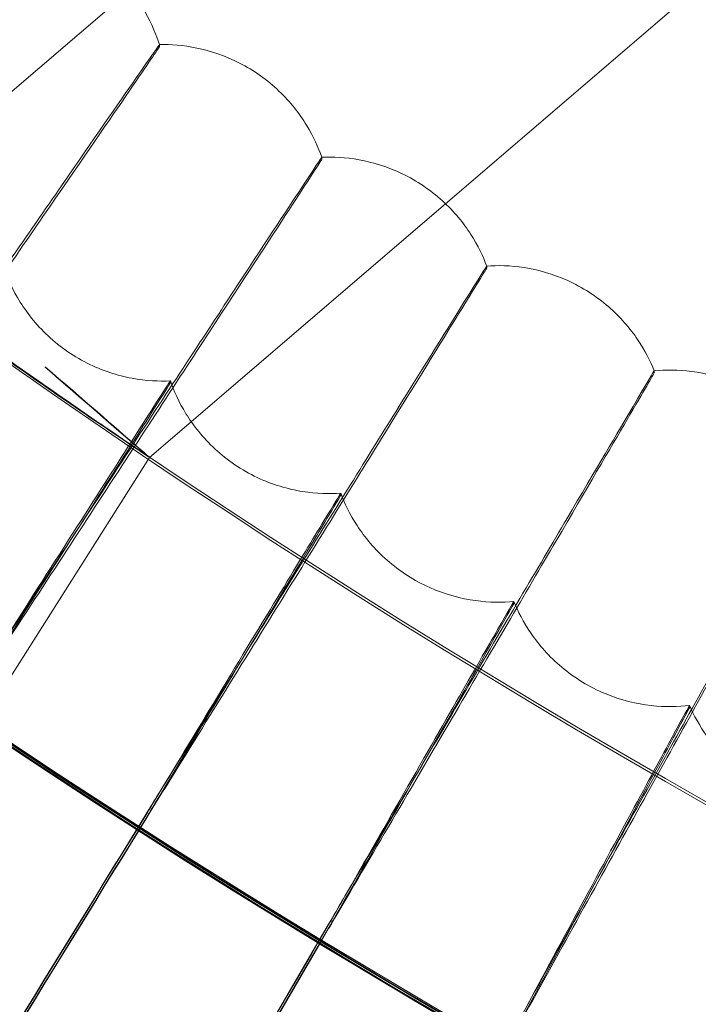
# Model space of a CAD drawing. Units: millimetres. Extents: x -2371 to 4894, y -1748 to 5752.
# Drawn here: x 3094 to 3127, y 1636 to 1683 of the extents above; entities that cross this region are included whole.
import ezdxf

# ---------------------------------------------------------------- set-up
doc = ezdxf.new("R2010")
doc.units = ezdxf.units.MM
doc.header["$MEASUREMENT"] = 0
doc.layers.get('0').update_dxf_attribs({"linetype": 'CONTINUOUS'})

# ---------------------------------------------------------------- blocks, each defined once
blk = doc.blocks.new('A$C60422C8D')
at = {"color": 0, "linetype": 'Continuous', "lineweight": 0}
for p, q in [((3114.653157583255, 1674.37643525263), (3185.149584345398, 1734.867956695047)), ((3099.654473433428, 1684.531522071996), (3085.866892854146, 1672.700685183415)), ((3101.061548403894, 1681.844083784319), (3101.061529491692, 1681.940447547612)), ((3108.774483263808, 1676.485834574448), (3108.774464351607, 1676.582198337742)), ((3100.59327234682, 1662.311939386374), (3114.653157583255, 1674.37643525263)), ((3116.614641685228, 1671.315522915405), (3116.614622773027, 1671.411886678698)), ((3124.577445236416, 1666.3361681236), (3124.577426324215, 1666.432531886893)), ((3101.577009927447, 1665.949954273289), (3101.577028839648, 1665.853590509995)), ((3092.559692152576, 1649.63830032449), (3100.593273799059, 1662.311937756522)), ((3092.559693351668, 1649.638304915062), (3100.593275243314, 1662.311942733857)), ((3109.676185258673, 1660.608829975434), (3109.676204170874, 1660.51246621214)), ((3117.902057571788, 1655.464971225713), (3117.902076483989, 1655.36860746242)), ((3126.249823189003, 1650.521381892784), (3126.249842101204, 1650.42501812949))]:
    blk.add_line(p, q, dxfattribs=at)
for centre, major_axis, ratio in [((3326.633530817428, 1998.42328456094), (-449.9999913335918, -0.08831629285354481), 0.9999979848123717), ((3326.633558397722, 1998.282754072804), (-449.9999913335918, -0.08831629285354481), 0.9999979848123717), ((3326.633530817428, 1998.42328456094), (-434.999991622472, -0.08537241506926563), 0.9999979848123718), ((3326.633558397722, 1998.282754072804), (-434.999991622472, -0.08537241506926563), 0.9999979848123718), ((3326.633530817428, 1998.42328456094), (-419.9999919113524, -0.08242853884612344), 0.9999979848123718), ((3326.633558397722, 1998.282754072804), (-419.9999919113524, -0.08242853884612344), 0.9999979848123718), ((3326.633530817428, 1998.42328456094), (-404.9999922002325, -0.07948466334640614), 0.9999979848123718), ((3326.633558397722, 1998.282754072804), (-404.9999922002325, -0.07948466334640614), 0.9999979848123718)]:
    blk.add_ellipse(centre, major_axis=major_axis, ratio=ratio, dxfattribs=at)
for centre, major_axis, ratio, start_param, end_param in [((3326.633530817428, 1998.42328456094), (-449.9999913335917, -0.08831629257583094), 0.999997984812372, 6.252656146362153, 9.394248799951946), ((3326.633558397721, 1998.282754072804), (-449.9999913335917, -0.08831629257583094), 0.999997984812372, 6.252656146362153, 9.394248799951946), ((3326.633530817428, 1998.42328456094), (-419.9999919113521, -0.08242853995073851), 0.999997984812372, 6.252656146361645, 9.394248799951438), ((3326.633558397721, 1998.282754072804), (-419.9999919113521, -0.08242853995073851), 0.999997984812372, 6.252656146361645, 9.394248799951438), ((3326.63353475747, 1998.40320877692), (-433.4999916513624, -0.08507801700164919), 0.9999979848123718, 0.623852012163385, 1.087825672645181), ((3326.633550517638, 1998.322905640842), (433.4999916513624, 0.08507801700164919), 0.9999979848123718, 3.765444665753178, 4.229418326234974), ((3326.63353475747, 1998.40320877692), (-434.9999916224681, -0.08537243522206948), 0.9999979848123722, 0.6238501309272043, 1.087769282037678), ((3326.633550517638, 1998.322905640842), (434.9999916224681, 0.08537243522206948), 0.9999979848123722, 3.765442784516997, 4.229361935627471), ((3326.633530817428, 1998.42328456094), (-419.9999919113501, -0.08242854931501142), 0.9999979848123721, 0.8816425298105, 2.40481530868406), ((3326.63355445768, 1998.302829856823), (-419.9999919113501, -0.08242854931501142), 0.9999979848123721, 0.8816425298105, 2.40481530868406), ((3326.633530817428, 1998.42328456094), (434.9999916224681, 0.08537243586465594), 0.9999979848123718, 4.022413940440543, 5.547229205188599), ((3326.63355445768, 1998.302829856823), (434.9999916224681, 0.08537243586465594), 0.9999979848123718, 4.022413940440543, 5.547229205188599), ((3095.623333777782, 1666.612306112672), (4.969940142340632, -4.300365160764572), 0.001501225006945345, 4.713688467486771, 7.855281121076565), ((3326.63353475747, 1998.40320877692), (433.5003894287407, 0.08507811764431494), 0.9999979848123719, 4.022493485390008, 4.609442345975497), ((3326.633550517638, 1998.322905640842), (433.5003894287407, 0.08507811764431494), 0.9999979848123719, 4.022493485390008, 4.609442345975497), ((3326.63353475747, 1998.40320877692), (434.9999916224681, 0.08537243586465594), 0.9999979848123718, 4.022413940440543, 4.609553737229986), ((3326.633550517638, 1998.322905640842), (434.9999916224681, 0.08537243586465594), 0.9999979848123718, 4.022413940440543, 4.609553737229986), ((3319.815624593356, 2002.643122414671), (346.4484743894991, 564.224667029961), 1.269676714775519e-05, 2.256232184939322, 2.305652549602552), ((3319.815624593356, 2002.643122414671), (346.4484743894991, 564.224667029961), 1.269676714775519e-05, 3.977491419886717, 4.026911784617415), ((3319.81566241776, 2002.450394888089), (346.4484743890399, 564.2246670292327), 1.269676714777138e-05, 2.256232184924163, 2.305652549626791), ((3319.81566241776, 2002.450394888089), (346.4484743890399, 564.2246670292327), 1.269676714777138e-05, 3.977491419923831, 4.026911784622644), ((3319.71645724748, 2002.477154401229), (332.7135077407793, 572.431397164467), 1.219362408652317e-05, 2.256231884156502, 2.305652248897709), ((3319.71645724748, 2002.477154401229), (332.7135077407793, 572.431397164467), 1.219362408652317e-05, 3.977491119114398, 4.026911483844086), ((3319.716495071884, 2002.284426874647), (332.7135077405047, 572.4313971640074), 1.219362408653282e-05, 2.256231884187357, 2.305652248897523), ((3319.716495071884, 2002.284426874647), (332.7135077405047, 572.4313971640074), 1.219362408653282e-05, 3.977491119127362, 4.026911483814953)]:
    blk.add_ellipse(centre, major_axis=major_axis, ratio=ratio, start_param=start_param, end_param=end_param, dxfattribs=at)
for points, knots in [([(2866.568894093753, 2012.323199319346), (2865.079893280776, 1963.249718722464), (2871.509232195934, 1913.944520134748), (2899.556179376873, 1819.843167663672), (2921.168912592996, 1775.063380587517), (2977.393227813705, 1694.561652761057), (3011.995039486865, 1658.853717958289), (3090.68834142196, 1600.124871696331), (3134.76615361793, 1577.114183785574), (3227.938805521122, 1546.120922070018), (3277.017445224613, 1538.143748071324), (3375.209711844126, 1538.032821182824), (3424.306262661767, 1545.899091798103), (3517.548743972297, 1576.681784517561), (3561.678460147616, 1599.59284983798), (3640.504294367082, 1658.14381654908), (3675.18670979452, 1693.773527220983), (3731.592762063112, 1774.148109530049), (3753.306599287273, 1818.878995619276), (3778.987029351912, 1904.334777177865), (3785.480966587606, 1944.287999819414), (3786.698190879361, 1984.404453848799)], [3.111259750806068, 3.111259750806068, 3.111259750806068, 3.111259750806068, 3.431259328186948, 3.431259328186948, 3.751258973776575, 3.751258973776575, 4.071258827853619, 4.071258827853619, 4.391258948175344, 4.391258948175344, 4.7112592871172, 4.7112592871172, 5.0312597105233, 5.0312597105233, 5.351260050806213, 5.351260050806213, 5.671260173279077, 5.671260173279077, 5.991260029465801, 5.991260029465801, 6.252852404395861, 6.252852404395861, 6.252852404395861, 6.252852404395861]), ([(2906.633538512071, 1998.342863600382), (2906.642330871844, 1953.54295473078), (2913.879664386042, 1908.752255769812), (2942.081521100805, 1823.706467130021), (2963.041139536072, 1783.466167906824), (3016.563956892787, 1711.609036951965), (3049.1178472661, 1680.004701851759), (3122.527497142875, 1628.631823348341), (3163.370489556774, 1608.872213979188), (3249.213750596337, 1583.199432516124), (3294.199089910845, 1577.290724918237), (3383.760367695422, 1579.924575257385), (3428.320730341754, 1588.466675019198), (3512.506944324346, 1619.139743886638), (3552.118154577712, 1641.265378703992), (3622.381950009779, 1696.863455591667), (3653.022315226248, 1730.326228749092), (3702.229867945867, 1805.204488654786), (3720.788497302637, 1846.606953390404), (3740.726066972425, 1921.13494713298), (3745.459242158995, 1953.353510072791), (3746.440327398766, 1985.687453115799)], [3.14178891162165, 3.14178891162165, 3.14178891162165, 3.14178891162165, 3.4617889270669, 3.4617889270669, 3.781788939455445, 3.781788939455445, 4.101788943883779, 4.101788943883779, 4.421788938599172, 4.421788938599172, 4.741788925693354, 4.741788925693354, 5.061788910274537, 5.061788910274537, 5.381788898445572, 5.381788898445572, 5.701788894888454, 5.701788894888454, 6.021788901011165, 6.021788901011165, 6.252852404395861, 6.252852404395861, 6.252852404395861, 6.252852404395861]), ([(3101.061524306403, 1681.940487161555), (3100.910356101324, 1682.408930133799), (3100.6945518778, 1682.93230478182), (3100.058997334364, 1684.033401667163), (3099.635179710019, 1684.610392184765), (3098.57359644758, 1685.671756006675), (3097.936476242558, 1686.149829092776), (3096.593859959322, 1686.878757550337), (3095.895146815391, 1687.129185103261), (3094.599064147362, 1687.428303378926), (3094.002272503417, 1687.481480929797), (3093.480268015546, 1687.483580466601)], [4.71151751430099, 4.71151751430099, 4.71151751430099, 4.71151751430099, 4.711851857322879, 4.711851857322879, 4.712186200344767, 4.712186200344767, 4.712520543366656, 4.712520543366656, 4.712854886388545, 4.712854886388545, 4.713189229410434, 4.713189229410434, 4.713189229410434, 4.713189229410434]), ([(3101.061524305952, 1681.94048716131), (3101.059898110132, 1681.945525932059), (3100.675815969583, 1681.395917639052), (3099.129057769805, 1679.166917470901), (3097.931939213469, 1677.437347254716), (3094.875814078448, 1673.014941266243), (3093.046564927647, 1670.365144226036), (3088.99174279122, 1664.48575168832), (3086.805231951106, 1661.312781558175), (3084.32897950673, 1657.716422930318), (3084.076426953792, 1657.349598028019), (3083.824126843045, 1656.983107063077)], [9.515844195024298, 9.515844195024298, 9.515844195024298, 9.515844195024298, 10.62210119086433, 10.62210119086433, 11.80129715405663, 11.80129715405663, 12.97944770610354, 12.97944770610354, 14.15666874549122, 14.15666874549122, 14.29041065049168, 14.29041065049168, 14.29041065049168, 14.29041065049168]), ([(3083.824169548876, 1656.765507080681), (3086.02558313607, 1659.963174899547), (3088.209976794526, 1663.136602123264), (3092.330721990397, 1669.124446293197), (3094.223681690702, 1671.875844208435), (3097.43501188817, 1676.546156020794), (3098.722508727205, 1678.420197151494), (3100.515612411226, 1681.03531421146), (3101.004042017332, 1681.751360159486), (3101.059956915314, 1681.840821255687), (3101.061548497521, 1681.843606723705), (3101.061548403894, 1681.844083784319)], [4.73657213474611, 4.73657213474611, 4.73657213474611, 4.73657213474611, 5.90157024352861, 5.90157024352861, 7.081595588359047, 7.081595588359047, 8.261831353745915, 8.261831353745915, 9.442128632644067, 9.442128632644067, 9.513494517968494, 9.513494517968494, 9.513494517968494, 9.513494517968494]), ([(3108.774458575345, 1676.582240164413), (3108.612015261599, 1677.046893291073), (3108.383627468732, 1677.564900229542), (3107.721652145253, 1678.650317777111), (3107.284016179417, 1679.216898598876), (3106.197096734931, 1680.252300351946), (3105.548610737654, 1680.714838501532), (3104.188773302037, 1681.41111128864), (3103.484213154262, 1681.644582133435), (3102.181281626717, 1681.912294804176), (3101.583379539993, 1681.951036111312), (3101.061477020147, 1681.940521483066)], [4.711547816082904, 4.711547816082904, 4.711547816082904, 4.711547816082904, 4.711870533649915, 4.711870533649915, 4.712193251216926, 4.712193251216926, 4.712515968783936, 4.712515968783936, 4.712838686350947, 4.712838686350947, 4.713161403917957, 4.713161403917957, 4.713161403917957, 4.713161403917957]), ([(3108.774458574831, 1676.582240164118), (3108.772773072285, 1676.587060861871), (3108.402263959396, 1676.028337681995), (3106.910278103554, 1673.762791055621), (3105.755465119582, 1672.004801042367), (3102.807372030063, 1667.509842462717), (3101.042798078584, 1664.816619079155), (3097.131385920646, 1658.840965685041), (3095.022228716502, 1655.616088376018), (3092.633608944923, 1651.960944519596), (3092.389994348574, 1651.588124125855), (3092.146623574058, 1651.21564366604)], [9.516019572092814, 9.516019572092814, 9.516019572092814, 9.516019572092814, 10.62210119086242, 10.62210119086242, 11.80129715405454, 11.80129715405454, 12.97944770610134, 12.97944770610134, 14.15666874548887, 14.15666874548887, 14.29041065048931, 14.29041065048931, 14.29041065048931, 14.29041065048931]), ([(3092.146666279889, 1650.998043683643), (3094.270168042689, 1654.247972102924), (3096.377276962014, 1657.473256187207), (3100.352269966861, 1663.558926146966), (3102.178297204904, 1666.355262879315), (3105.276102434967, 1671.101811890672), (3106.518097549701, 1673.0064184527), (3108.247836113965, 1675.664104241486), (3108.719008821714, 1676.391745688833), (3108.772948014057, 1676.482534258997), (3108.774483357436, 1676.485357513835), (3108.774483263808, 1676.485834574448)], [4.736572134745968, 4.736572134745968, 4.736572134745968, 4.736572134745968, 5.901570243528587, 5.901570243528587, 7.081595588359123, 7.081595588359123, 8.261831353746102, 8.261831353746102, 9.442128632644472, 9.442128632644472, 9.5134945179689, 9.5134945179689, 9.5134945179689, 9.5134945179689]), ([(3116.614616419626, 1671.411930581163), (3116.440992872282, 1671.872522528004), (3116.200154893476, 1672.384859266281), (3115.512145384378, 1673.453963646428), (3115.060946652227, 1674.009803917958), (3113.949325767793, 1675.018638984346), (3113.28985267941, 1675.465372102918), (3111.913588200233, 1676.128582645888), (3111.203592490388, 1676.344960457345), (3109.894572971368, 1676.581111216262), (3109.295909594129, 1676.60539367042), (3108.774413811315, 1676.582271031723)], [4.711578609076941, 4.711578609076941, 4.711578609076941, 4.711578609076941, 4.711889512732593, 4.711889512732593, 4.712200416388244, 4.712200416388244, 4.712511320043896, 4.712511320043896, 4.712822223699547, 4.712822223699547, 4.713133127355199, 4.713133127355199, 4.713133127355199, 4.713133127355199]), ([(3100.593278113082, 1662.311954278319), (3100.593277667866, 1662.314222801336), (3100.405729545397, 1662.442555403808), (3099.644347838617, 1662.961010109281), (3099.07066054011, 1663.35135986726), (3097.74967700512, 1664.255651818747), (3096.91415702225, 1664.830047932764), (3095.089529721611, 1666.095917066274), (3094.100581744029, 1666.787609147083), (3092.251303672851, 1668.092146379399), (3091.26759783147, 1668.792033953504), (3089.463046789066, 1670.086338978384), (3088.642042868383, 1670.680537676113), (3087.348737149931, 1671.620507927452), (3086.789722383944, 1672.029238752847), (3086.048862628617, 1672.570575077931), (3085.866886642625, 1672.702939008256), (3085.866887533135, 1672.698401574691), (3086.048864468818, 1672.561198662252), (3086.789725970821, 1672.01096245819), (3087.348741533806, 1671.598170672966), (3088.642048511821, 1670.651782542334), (3089.46305297869, 1670.05480084471), (3091.267604745415, 1668.75680517479), (3092.251310764927, 1668.056009968164), (3094.100588836104, 1666.751472735848), (3095.089536635827, 1666.060686901573), (3096.914163212604, 1664.798506084265), (3097.749682649458, 1664.22689210048), (3099.070664924768, 1663.329018622424), (3099.64435142593, 1662.942731594413), (3100.405731385596, 1662.433178993464), (3100.593278558299, 1662.309685755303), (3100.593278113082, 1662.311954278319)], [0, 0, 0, 0, 0.3389939363183599, 0.3389939363183599, 0.6779878726367199, 0.6779878726367199, 1.017308911120081, 1.017308911120081, 1.356629949603442, 1.356629949603442, 1.696241033946285, 1.696241033946285, 2.035852118289128, 2.035852118289128, 2.374875009782341, 2.374875009782341, 2.713897901275553, 2.713897901275553, 3.052920792768766, 3.052920792768766, 3.391943684261979, 3.391943684261979, 3.731554768604822, 3.731554768604822, 4.071165852947664, 4.071165852947664, 4.410486891431026, 4.410486891431026, 4.749807929914386, 4.749807929914386, 5.088801866232746, 5.088801866232746, 5.427795802551105, 5.427795802551105, 5.427795802551105, 5.427795802551105]), ([(3093.609258210585, 1671.485248536321), (3093.762403747934, 1671.010678167801), (3093.982743718363, 1670.475917914205), (3094.644562424497, 1669.342169497846), (3095.091103027011, 1668.743705147808), (3096.221729975487, 1667.648461656103), (3096.905126674107, 1667.159612409332), (3098.337848108426, 1666.437370494353), (3099.078592275271, 1666.204067836711), (3100.433213739394, 1665.951428443565), (3101.047053552304, 1665.926500242775), (3101.57698125736, 1665.949996746989)], [4.711504770262889, 4.711504770262889, 4.711504770262889, 4.711504770262889, 4.711844202678398, 4.711844202678398, 4.712183635093907, 4.712183635093907, 4.712523067509416, 4.712523067509416, 4.712862499924925, 4.712862499924925, 4.713201932340434, 4.713201932340434, 4.713201932340434, 4.713201932340434]), ([(3116.614616419046, 1671.411930580812), (3116.612882191138, 1671.416530657942), (3116.256162245531, 1670.849023296371), (3114.81981062775, 1668.548265616135), (3113.707977593632, 1666.762886363005), (3110.869638151641, 1662.19800683008), (3109.17076986045, 1659.462932574934), (3105.405051834808, 1653.394511746439), (3103.374479954835, 1650.119611564492), (3101.0748877427, 1646.407817173276), (3100.840353367001, 1646.029219012763), (3100.606054050397, 1645.650966572695)], [9.516193474990677, 9.516193474990677, 9.516193474990677, 9.516193474990677, 10.62210119086345, 10.62210119086345, 11.80129715405567, 11.80129715405567, 12.9794477061025, 12.9794477061025, 14.15666874549013, 14.15666874549013, 14.29041065049057, 14.29041065049057, 14.29041065049057, 14.29041065049057]), ([(3100.606096756228, 1645.433366590298), (3102.650446629407, 1648.733657712951), (3104.679040317162, 1652.008916031341), (3108.505959846345, 1658.188861305458), (3110.263988273146, 1661.028506397709), (3113.246459503525, 1665.84852716501), (3114.442227603036, 1667.782590743832), (3116.107590927273, 1670.481301696444), (3116.561231584182, 1671.220118266933), (3116.613163570956, 1671.312186183104), (3116.614641778855, 1671.315045854791), (3116.614641685228, 1671.315522915405)], [4.736572134745773, 4.736572134745773, 4.736572134745773, 4.736572134745773, 5.901570243528321, 5.901570243528321, 7.081595588358739, 7.081595588358739, 8.261831353745578, 8.261831353745578, 9.442128632643714, 9.442128632643714, 9.51349451796813, 9.51349451796813, 9.51349451796813, 9.51349451796813]), ([(3124.577419415965, 1666.432577728064), (3124.392717038264, 1666.888839533366), (3124.139569526671, 1667.395206892848), (3123.425927627835, 1668.447373803707), (3122.961429623862, 1668.992148943339), (3121.82575646448, 1669.973828220179), (3121.155681401209, 1670.404495443153), (3119.763793578037, 1671.034256475782), (3119.048776921006, 1671.233414910389), (3117.734433831652, 1671.437865881234), (3117.135358759707, 1671.447675316278), (3116.6145742444, 1671.411958183882)], [4.711609875300844, 4.711609875300844, 4.711609875300844, 4.711609875300844, 4.711908783487671, 4.711908783487671, 4.712207691674497, 4.712207691674497, 4.712506599861323, 4.712506599861323, 4.712805508048149, 4.712805508048149, 4.713104416234973, 4.713104416234973, 4.713104416234973, 4.713104416234973]), ([(3124.577419415322, 1666.432577727643), (3124.575647152398, 1666.436955150687), (3124.232924456598, 1665.860999433001), (3122.853036398135, 1663.526386288456), (3121.784832592278, 1661.714664347188), (3119.057904306806, 1657.082536330757), (3117.425733766613, 1654.30721111553), (3113.807908945801, 1648.149570448242), (3111.857108186587, 1644.82656091127), (3109.64788643095, 1641.060283761352), (3109.422569237371, 1640.67612893279), (3109.197478202883, 1640.292325397761)], [9.51636580214964, 9.51636580214964, 9.51636580214964, 9.51636580214964, 10.62210119086374, 10.62210119086374, 11.80129715405601, 11.80129715405601, 12.9794477061029, 12.9794477061029, 14.15666874549048, 14.15666874549048, 14.2904106504909, 14.2904106504909, 14.2904106504909, 14.2904106504909]), ([(3109.197520908714, 1640.074725415364), (3111.161525049523, 1643.423451933946), (3113.110418863954, 1646.746772676441), (3116.787030103571, 1653.017387735318), (3118.476033079539, 1655.898685439397), (3121.341428629767, 1660.789369614155), (3122.490271418408, 1662.751764593168), (3124.090286975676, 1665.489933187069), (3124.526130667482, 1666.239497978566), (3124.57602512091, 1666.332796365687), (3124.577445330043, 1666.335691062986), (3124.577445236416, 1666.3361681236)], [4.736572134745775, 4.736572134745775, 4.736572134745775, 4.736572134745775, 5.9015702435283, 5.9015702435283, 7.081595588358727, 7.081595588358727, 8.261831353745503, 8.261831353745503, 9.442128632643636, 9.442128632643636, 9.513494517968057, 9.513494517968057, 9.513494517968057, 9.513494517968057]), ([(3132.658217519682, 1661.64708940858), (3132.462544183766, 1662.098754640141), (3132.197234980084, 1662.598856928902), (3131.458377454143, 1663.633471960826), (3130.980851438258, 1664.166863849104), (3129.821789212706, 1665.120814092377), (3129.141503480933, 1665.535163937345), (3127.734805134748, 1666.131107726922), (3127.015185076434, 1666.312930496575), (3125.696285944595, 1666.485562314137), (3125.09714901315, 1666.480893015242), (3124.577379879476, 1666.432602260085)], [4.711641596496019, 4.711641596496019, 4.711641596496019, 4.711641596496019, 4.711928334661583, 4.711928334661583, 4.712215072827147, 4.712215072827147, 4.712501810992712, 4.712501810992712, 4.712788549158276, 4.712788549158276, 4.713075287323838, 4.713075287323838, 4.713075287323838, 4.713075287323838]), ([(3092.14577806029, 1651.191335131657), (3093.287960404498, 1652.980366849706), (3094.41836643148, 1654.751115627284), (3096.643309807556, 1658.236484223447), (3097.703642029059, 1659.897518623756), (3099.506638575413, 1662.720914158378), (3100.232074162482, 1663.856265856472), (3101.249699286027, 1665.446067124359), (3101.53204346461, 1665.885108869139), (3101.575362941632, 1665.948133145191), (3101.577009852292, 1665.950337216843), (3101.577009927447, 1665.949954273289)], [2.833883170238071, 2.833883170238071, 2.833883170238071, 2.833883170238071, 3.47162467870688, 3.47162467870688, 4.166236999181982, 4.166236999181982, 4.860968700583103, 4.860968700583103, 5.555882073025278, 5.555882073025278, 5.613189604097523, 5.613189604097523, 5.613189604097523, 5.613189604097523]), ([(3101.577028839648, 1665.853590509995), (3101.577029676421, 1665.849326880315), (3101.372885711216, 1665.52434108224), (3100.537509864391, 1664.203823632847), (3099.877440775163, 1663.163159106022), (3098.181765155708, 1660.494582447874), (3097.161882595724, 1658.891452879556), (3094.892653151122, 1655.328880835614), (3093.664769954623, 1653.403159057159), (3092.324456603951, 1651.303331482066), (3092.235118621535, 1651.163378598645), (3092.145811002605, 1651.023483411419)], [5.613189604095122, 5.613189604095122, 5.613189604095122, 5.613189604095122, 6.25124209892101, 6.25124209892101, 6.947407371567028, 6.947407371567028, 7.644599662738846, 7.644599662738846, 8.34270816450879, 8.34270816450879, 8.392566080878856, 8.392566080878856, 8.392566080878856, 8.392566080878856]), ([(3101.577006524521, 1665.949979060746), (3101.741574832672, 1665.479247595881), (3101.974772380133, 1664.949967519816), (3102.663793674911, 1663.832541808954), (3103.124665153096, 1663.245042147614), (3104.28142741157, 1662.177438377691), (3104.976437130033, 1661.705245183022), (3106.426192600014, 1661.017833878746), (3107.172358114279, 1660.802498415072), (3108.532689149289, 1660.582665397021), (3109.146952306999, 1660.572577104968), (3109.676157759549, 1660.608871775132)], [4.711537139063322, 4.711537139063322, 4.711537139063322, 4.711537139063322, 4.711864145676485, 4.711864145676485, 4.712191152289648, 4.712191152289648, 4.712518158902811, 4.712518158902811, 4.712845165515974, 4.712845165515974, 4.713172172129137, 4.713172172129137, 4.713172172129137, 4.713172172129137]), ([(3132.658217518969, 1661.647089408096), (3132.656417995432, 1661.65124266225), (3132.327892453813, 1661.06717933805), (3131.005264237076, 1658.700085708694), (3129.98131345965, 1656.863083014416), (3127.367388778706, 1652.166418255467), (3125.802869130614, 1649.352465497089), (3122.3350502217, 1643.109204688466), (3120.465159795744, 1639.740027408881), (3118.347598619861, 1635.921467092747), (3118.131630187296, 1635.531979939797), (3117.915878881749, 1635.142849436783)], [9.516536452925253, 9.516536452925253, 9.516536452925253, 9.516536452925253, 10.62210119086458, 10.62210119086458, 11.80129715405712, 11.80129715405712, 12.97944770610422, 12.97944770610422, 14.15666874549207, 14.15666874549207, 14.29041065049255, 14.29041065049255, 14.29041065049255, 14.29041065049255]), ([(3117.91592158758, 1634.925249454386), (3119.798433072914, 1638.320455776548), (3121.666488914748, 1641.689899066042), (3125.190644826705, 1648.04752543148), (3126.809636021171, 1650.968795675364), (3129.556282579678, 1655.927293643649), (3130.657529164863, 1657.91687786151), (3132.191262589476, 1660.692913532013), (3132.609054794844, 1661.452793365724), (3132.656882577012, 1661.547272630177), (3132.658243957961, 1661.550200941396), (3132.658243864334, 1661.55067800201)], [4.736572134746012, 4.736572134746012, 4.736572134746012, 4.736572134746012, 5.901570243528621, 5.901570243528621, 7.081595588359111, 7.081595588359111, 8.261831353746034, 8.261831353746034, 9.442128632644271, 9.442128632644271, 9.513494517968695, 9.513494517968695, 9.513494517968695, 9.513494517968695]), ([(3100.60519511797, 1645.626637324466), (3101.703812591702, 1647.442745998622), (3102.791080591279, 1649.2402922856), (3104.931076303979, 1652.778405098399), (3105.950901215507, 1654.46457529925), (3107.684992514285, 1657.330711601945), (3108.38268931486, 1658.483259862004), (3109.361396625602, 1660.097183996955), (3109.632938921594, 1660.5429186695), (3109.674601271868, 1660.606969809149), (3109.676185183518, 1660.609212918989), (3109.676185258673, 1660.608829975434)], [2.83388317023757, 2.83388317023757, 2.83388317023757, 2.83388317023757, 3.471624678706301, 3.471624678706301, 4.166236999181295, 4.166236999181295, 4.86096870058227, 4.86096870058227, 5.555882073024359, 5.555882073024359, 5.613189604096601, 5.613189604096601, 5.613189604096601, 5.613189604096601]), ([(3109.676181519791, 1660.60885598514), (3109.852076503358, 1660.142238327108), (3110.097995453005, 1659.618747522265), (3110.813816976, 1658.51829707905), (3111.288750196554, 1657.942105197587), (3112.470972251789, 1656.902764614843), (3113.177189124753, 1656.447503226768), (3114.643132014266, 1655.795323976685), (3115.394283135742, 1655.598081464588), (3116.759529343055, 1655.411183215333), (3117.373857130129, 1655.415940732907), (3117.902031284325, 1655.465012384338)], [4.7115700053106, 4.7115700053106, 4.7115700053106, 4.7115700053106, 4.711884395160421, 4.711884395160421, 4.712198785010242, 4.712198785010242, 4.712513174860064, 4.712513174860064, 4.712827564709885, 4.712827564709885, 4.713141954559704, 4.713141954559704, 4.713141954559704, 4.713141954559704]), ([(3109.676204170875, 1660.51246621214), (3109.676205007648, 1660.50820258246), (3109.479871264718, 1660.178377546918), (3108.676445927856, 1658.838057419584), (3108.041619223567, 1657.781745854931), (3106.4107563484, 1655.072972562607), (3105.429842345375, 1653.445666131037), (3103.247265937171, 1649.82930017218), (3102.06624709391, 1647.874470149938), (3100.77705966742, 1645.74286870568), (3100.691129327367, 1645.600797947742), (3100.605228060285, 1645.458785604228)], [5.613189604096747, 5.613189604096747, 5.613189604096747, 5.613189604096747, 6.251242098922948, 6.251242098922948, 6.947407371569342, 6.947407371569342, 7.644599662741489, 7.644599662741489, 8.342708164511828, 8.342708164511828, 8.392566080881922, 8.392566080881922, 8.392566080881922, 8.392566080881922]), ([(3109.19660635624, 1640.26797511749), (3110.251017397835, 1642.110100153352), (3111.29451243621, 1643.933393751031), (3113.348310788673, 1647.522182730336), (3114.327032841484, 1649.232502586084), (3115.991206232933, 1652.139702171655), (3116.660756812171, 1653.308771700905), (3117.599974773572, 1654.945871261164), (3117.860556614444, 1655.39803589382), (3117.900537508907, 1655.463073554929), (3117.902057496633, 1655.465354169268), (3117.902057571788, 1655.464971225713)], [2.833883170237428, 2.833883170237428, 2.833883170237428, 2.833883170237428, 3.471624678706036, 3.471624678706036, 4.16623699918088, 4.16623699918088, 4.860968700581724, 4.860968700581724, 5.555882073023643, 5.555882073023643, 5.613189604095868, 5.613189604095868, 5.613189604095868, 5.613189604095868]), ([(3117.902053511147, 1655.464998375655), (3118.089172459591, 1655.002767025832), (3118.34766920697, 1654.485371205537), (3119.089872945925, 1653.40253867962), (3119.578590563306, 1652.837991065963), (3120.785582033179, 1651.827520631094), (3121.502593650133, 1651.389456916447), (3122.983867888988, 1650.772890589501), (3123.739565965443, 1650.593856220757), (3125.108930074912, 1650.440001900716), (3125.722963737492, 1650.459602459027), (3126.249798149003, 1650.521422445277)], [4.711603349811744, 4.711603349811744, 4.711603349811744, 4.711603349811744, 4.711904939305079, 4.711904939305079, 4.712206528798413, 4.712206528798413, 4.712508118291748, 4.712508118291748, 4.712809707785082, 4.712809707785082, 4.713111297278417, 4.713111297278417, 4.713111297278417, 4.713111297278417]), ([(3117.902076483989, 1655.36860746242), (3117.902077320762, 1655.364343832739), (3117.713668453968, 1655.029869696562), (3116.9426628058, 1653.670524715817), (3116.333449207827, 1652.599180631379), (3114.768351455727, 1649.851788557216), (3113.826978836133, 1648.201253946085), (3111.732330027936, 1644.533203637056), (3110.598865219787, 1642.550406286234), (3109.361556566657, 1640.388275641651), (3109.279084049868, 1640.244169968821), (3109.196639298556, 1640.100123397252)], [5.613189604095636, 5.613189604095636, 5.613189604095636, 5.613189604095636, 6.251242098921526, 6.251242098921526, 6.947407371567578, 6.947407371567578, 7.644599662739424, 7.644599662739424, 8.34270816450943, 8.34270816450943, 8.392566080879497, 8.392566080879497, 8.392566080879497, 8.392566080879497]), ([(3117.914994632876, 1635.118477818556), (3118.924583495987, 1636.985543428902), (3119.923696201535, 1638.833519102877), (3121.890097833731, 1642.470886605105), (3122.827145481995, 1644.204355867385), (3124.420429136454, 1647.150917270835), (3125.06144249611, 1648.335823128548), (3125.960622632302, 1649.995137138562), (3126.210091846122, 1650.453465008759), (3126.248367937633, 1650.51944827309), (3126.249823113847, 1650.521764836338), (3126.249823189003, 1650.521381892784)], [2.833883170238206, 2.833883170238206, 2.833883170238206, 2.833883170238206, 3.471624678706995, 3.471624678706995, 4.166236999182065, 4.166236999182065, 4.860968700583177, 4.860968700583177, 5.555882073025406, 5.555882073025406, 5.613189604097657, 5.613189604097657, 5.613189604097657, 5.613189604097657]), ([(3126.249842101204, 1650.42501812949), (3126.249842937978, 1650.42075449981), (3126.069468973277, 1650.081824114771), (3125.331333260348, 1648.704243215124), (3124.748088532737, 1647.618489907515), (3123.249669877498, 1644.834079456131), (3122.348388376755, 1643.16127891373), (3120.342890384932, 1639.443684001476), (3119.257641523552, 1637.434076569415), (3118.072934197217, 1635.242679221542), (3117.993967665321, 1635.096622781779), (3117.915027575191, 1634.950626098318)], [5.613189604097643, 5.613189604097643, 5.613189604097643, 5.613189604097643, 6.251242098923998, 6.251242098923998, 6.947407371570574, 6.947407371570574, 7.644599662742951, 7.644599662742951, 8.34270816451351, 8.34270816451351, 8.392566080883624, 8.392566080883624, 8.392566080883624, 8.392566080883624]), ([(3126.249818825803, 1650.521410101323), (3126.44805247338, 1650.063835000099), (3126.718976068257, 1649.552836318737), (3127.487128603153, 1648.488254071887), (3127.989345221527, 1647.935680414167), (3129.220401258179, 1646.954670228643), (3129.947788904282, 1646.534060011301), (3131.443529468154, 1645.953466679397), (3132.20333319151, 1645.792745012637), (3133.576015527015, 1645.672024485113), (3134.189396482327, 1645.706456647059), (3134.714583488477, 1645.780988876582)], [4.711637153094514, 4.711637153094514, 4.711637153094514, 4.711637153094514, 4.711925766113271, 4.711925766113271, 4.712214379132029, 4.712214379132029, 4.712502992150787, 4.712502992150787, 4.712791605169545, 4.712791605169545, 4.713080218188304, 4.713080218188304, 4.713080218188304, 4.713080218188304])]:
    blk.add_open_spline(points, degree=3, knots=knots, dxfattribs=at)
for points in [[(3101.061529491693, 1681.940447547612), (3101.061529488611, 1681.940463254534), (3101.061527759974, 1681.940476459019), (3101.061524305952, 1681.94048716131)], [(3108.774464351608, 1676.582198337742), (3108.774464348295, 1676.582215217009), (3108.774462422634, 1676.582229159033), (3108.774458574831, 1676.582240164118)], [(3116.614622773027, 1671.411886678698), (3116.614622769486, 1671.411904720457), (3116.614620651412, 1671.411919354369), (3116.614616419046, 1671.411930580812)], [(3124.577426324215, 1666.432531886893), (3124.577426320448, 1666.43255108061), (3124.577424017391, 1666.432566360705), (3124.577419415322, 1666.432577727643)], [(3100.606054050397, 1645.650966572695), (3100.572123099289, 1645.596188499772), (3100.538291669707, 1645.541330922731), (3100.504560833525, 1645.486395732332)], [(3100.504565713693, 1645.461529701332), (3100.538190780429, 1645.516290081962), (3100.571734628264, 1645.571324271115), (3100.60519511797, 1645.626637324466)], [(3100.605228060285, 1645.458785604228), (3100.57176724588, 1645.403468042207), (3100.538223434543, 1645.34843066232), (3100.504598657926, 1645.293668205745)], [(3100.504603538095, 1645.268802174745), (3100.538334327168, 1645.323734730361), (3100.572165753688, 1645.378590160844), (3100.606096756228, 1645.433366590298)], [(3109.197478202883, 1640.292325397761), (3109.164880705606, 1640.236743287544), (3109.132384694902, 1640.181084232957), (3109.099991198849, 1640.125350157523)], [(3109.099996079017, 1640.100484126522), (3109.132289696667, 1640.156043807654), (3109.164493861065, 1640.211872487556), (3109.19660635624, 1640.26797511749)], [(3109.196639298556, 1640.100123397252), (3109.164526510263, 1640.044016283297), (3109.132322376572, 1639.988184406078), (3109.10002902325, 1639.932622630936)], [(3109.100033903419, 1639.907756599936), (3109.132427356829, 1639.963488043893), (3109.164923364906, 1640.01914495235), (3109.197520908714, 1640.074725415364)]]:
    blk.add_open_spline(points, degree=3, dxfattribs=at)

msp = doc.modelspace()

# ---------------------------------------------------------------- block references
msp.add_blockref('A$C60422C8D', (0, 0))

doc.saveas('drawing.dxf')
